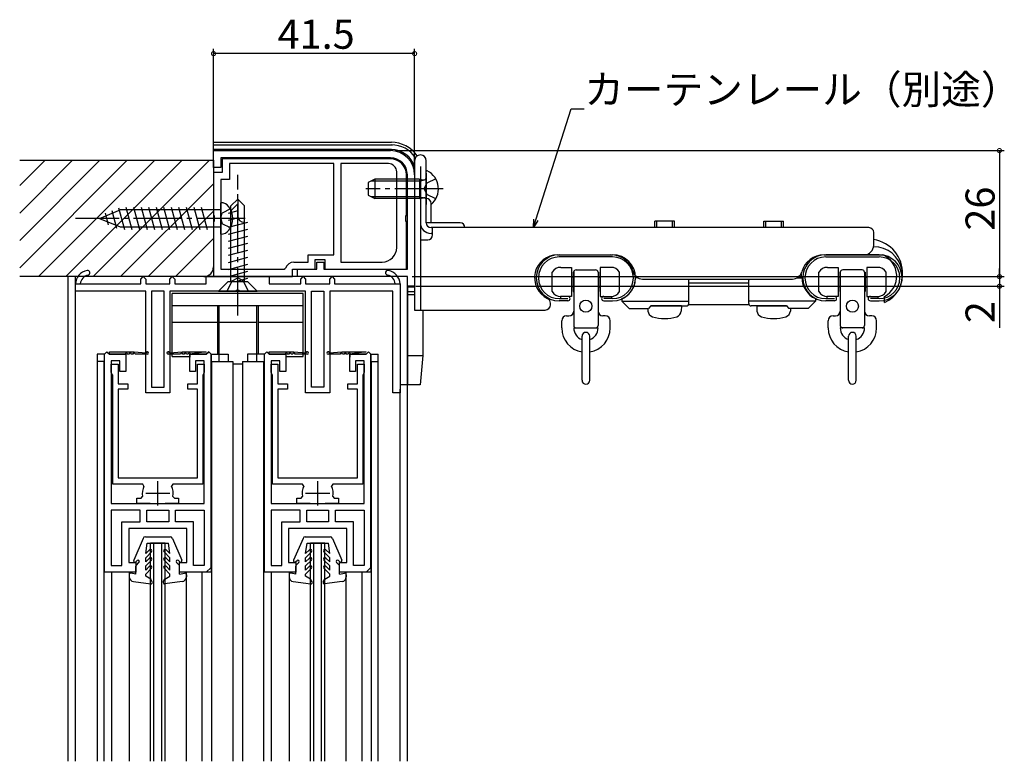
# Model space of a CAD drawing. Extents: x 0 to 996, y 0 to 1603.
# Drawn here: x 244 to 447, y 237 to 390 of the extents above; entities that cross this region are included whole.
import ezdxf

# ---------------------------------------------------------------- set-up
doc = ezdxf.new("R2010")
doc.units = 0
for name, pattern in [('YCENTER_1', [13, 10, -1, 1, -1]), ('YHIDDEN_1', [4, 3, -1]), ('ペン１実線', [0])]:
    doc.linetypes.add(name, pattern=pattern)
for name, color, linetype in [('YKK_11', 7, 'CONTINUOUS'), ('YKK_12', 2, 'CONTINUOUS'), ('YKK_13', 4, 'CONTINUOUS'), ('YKK_D', 6, 'CONTINUOUS'), ('YSS_K', 3, 'CONTINUOUS')]:
    doc.layers.add(name, color=color, linetype=linetype)
doc.styles.get("Standard").update_dxf_attribs({"font": 'txt', "bigfont": 'BIGFONT'})

msp = doc.modelspace()

# ---------------------------------------------------------------- linework, layer by layer
at = {"layer": 'YKK_11', "color": 0, "linetype": 'ByBlock', "lineweight": -2}
for p, q in [((284.202937, 363.228588), (320.702946, 363.228592)), ((284.202937, 359.728588), (284.202937, 363.228588)), ((320.702952, 361.728592), (285.702937, 361.728588)), ((285.702937, 361.728588), (285.702937, 359.728588)), ((285.702937, 359.728588), (284.202937, 359.728588)), ((320.702917, 361.528593), (286.002917, 361.528593)), ((286.002917, 361.528593), (286.002917, 358.728593)), ((309.002917, 360.528593), (287.502917, 360.528593)), ((287.502917, 360.528593), (287.502917, 357.228593)), ((309.002917, 360.528593), (287.502917, 360.528593)), ((309.002917, 341.728593), (309.002917, 360.528593)), ((310.502917, 360.528593), (310.502917, 340.228593)), ((320.302917, 360.528593), (310.502917, 360.528593)), ((310.502917, 360.528593), (310.502917, 340.228593)), ((286.002917, 358.728593), (284.202917, 358.728593)), ((284.202917, 358.728593), (284.202917, 349.899413)), ((322.002917, 343.228593), (322.002917, 358.828593)), ((324.002917, 349.899413), (324.002917, 358.228593)), ((324.202939, 338.728592), (324.202946, 358.228592)), ((325.702946, 358.22859), (325.702946, 335.228593)), ((287.502917, 357.228593), (285.702917, 357.228593)), ((285.702917, 357.228593), (285.702917, 338.728593)), ((284.202917, 349.899413), (284.345774, 349.70775)), ((284.345774, 349.70775), (284.345774, 348.749436)), ((323.86006, 349.70775), (324.002917, 349.899413)), ((323.86006, 348.749436), (323.86006, 349.70775)), ((284.345774, 348.749436), (284.202917, 348.557773)), ((284.202917, 348.557773), (284.202917, 337.228593)), ((324.002917, 348.557773), (323.86006, 348.749436)), ((324.002917, 338.728593), (324.002917, 348.557773)), ((303.702917, 340.228593), (303.702917, 341.728593)), ((303.702917, 341.728593), (309.002917, 341.728593)), ((300.802917, 340.228593), (303.702917, 340.228593)), ((305.202917, 338.728593), (305.202917, 340.728593)), ((305.202917, 340.728593), (307.202917, 340.728593)), ((305.502939, 338.728589), (305.502939, 340.228589)), ((305.502939, 340.228589), (307.002939, 340.228589)), ((307.002939, 340.228589), (307.002939, 338.72859)), ((307.202917, 340.728593), (307.202917, 338.728593)), ((310.502917, 340.228593), (319.002917, 340.228593)), ((285.702917, 338.728593), (298.790456, 338.728593)), ((298.790456, 338.728593), (299.07795, 338.942879)), ((300.502917, 337.228593), (300.502917, 338.728593)), ((300.502917, 338.728593), (305.202917, 338.728593)), ((301.502939, 337.228589), (301.502939, 338.728589)), ((301.502939, 338.728589), (305.502939, 338.728589)), ((307.002939, 338.72859), (324.202939, 338.728592)), ((307.202917, 338.728593), (324.002917, 338.728593)), ((255.702965, 334.2286), (255.702965, 335.728604)), ((255.702965, 335.7286), (256.704842, 335.7286)), ((256.704842, 335.7286), (269.202984, 335.7286)), ((269.202984, 336.7286), (269.702984, 337.2286)), ((269.202984, 335.7286), (269.202984, 336.7286)), ((269.702984, 337.2286), (270.202984, 336.7286)), ((270.202984, 336.7286), (270.202984, 335.7286)), ((270.202984, 335.7286), (275.202984, 335.7286)), ((275.202984, 336.7286), (275.702984, 337.2286)), ((275.202984, 335.7286), (275.202984, 336.7286)), ((275.702984, 337.2286), (276.202984, 336.7286)), ((276.202984, 336.7286), (276.202984, 335.7286)), ((276.202984, 335.7286), (282.702975, 335.7286)), ((282.702975, 335.7286), (282.702975, 337.2286)), ((282.702975, 337.2286), (295.702975, 337.2286)), ((284.202917, 337.228593), (300.502917, 337.228593)), ((295.702975, 337.2286), (295.702975, 335.7286)), ((295.702975, 335.7286), (302.202984, 335.7286)), ((324.202938, 337.228592), (301.502939, 337.228589)), ((302.202984, 336.7286), (302.702984, 337.2286)), ((302.202984, 335.7286), (302.202984, 336.7286)), ((302.702984, 337.2286), (303.202984, 336.7286)), ((303.202984, 336.7286), (303.202984, 335.7286)), ((303.202984, 335.7286), (308.202984, 335.7286)), ((308.202984, 336.7286), (308.702984, 337.2286)), ((308.202984, 335.7286), (308.202984, 336.7286)), ((308.702984, 337.2286), (309.202984, 336.7286)), ((309.202984, 336.7286), (309.202984, 335.7286)), ((309.202984, 335.7286), (321.701068, 335.7286)), ((321.701068, 335.7286), (322.702966, 335.7286)), ((322.702966, 335.728604), (322.702966, 313.2286)), ((324.202938, 335.228593), (324.202938, 337.228592)), ((270.202955, 334.2286), (255.702965, 334.2286)), ((270.202955, 313.228596), (270.202955, 334.2286)), ((271.402955, 334.2286), (271.402955, 314.428595)), ((274.002955, 334.2286), (271.402955, 334.2286)), ((274.002955, 314.428595), (274.002955, 334.2286)), ((288.744706, 334.2286), (275.202955, 334.2286)), ((275.202955, 334.2286), (275.202955, 313.228596)), ((288.928008, 334.348599), (288.744706, 334.2286)), ((289.477914, 334.348599), (288.928009, 334.348599)), ((289.661217, 334.2286), (289.477914, 334.348599)), ((303.202955, 334.2286), (289.661217, 334.2286)), ((303.202955, 313.228596), (303.202955, 334.2286)), ((304.402955, 314.428595), (304.402955, 334.2286)), ((304.402955, 334.2286), (307.002955, 334.2286)), ((307.002955, 334.2286), (307.002955, 314.428595)), ((321.202966, 334.2286), (308.202955, 334.2286)), ((308.202955, 334.2286), (308.202955, 313.228596)), ((321.202966, 313.2286), (321.202966, 334.2286)), ((325.702946, 335.228593), (324.202938, 335.228593)), ((263.102947, 317.428599), (263.102947, 319.128596)), ((263.102947, 319.128596), (264.502941, 319.128596)), ((264.502941, 319.128596), (264.502941, 315.128595)), ((280.902942, 315.128601), (280.902942, 319.128591)), ((280.902942, 319.128591), (282.302944, 319.128591)), ((282.302944, 319.128591), (282.302944, 317.4286)), ((296.102947, 317.428599), (296.102947, 319.128596)), ((296.102947, 319.128596), (297.502941, 319.128596)), ((297.502941, 319.128596), (297.502941, 315.128595)), ((313.902942, 315.128601), (313.902942, 319.128591)), ((313.902942, 319.128591), (315.302944, 319.128591)), ((315.302944, 319.128591), (315.302944, 317.4286)), ((263.252944, 317.168793), (263.102947, 317.428599)), ((263.402943, 316.908985), (263.252944, 317.168793)), ((282.152944, 317.168793), (282.002944, 316.908985)), ((282.302944, 317.4286), (282.152944, 317.168793)), ((296.252944, 317.168793), (296.102947, 317.428599)), ((296.402943, 316.908985), (296.252944, 317.168793)), ((315.152944, 317.168793), (315.002944, 316.908985)), ((315.302944, 317.4286), (315.152944, 317.168793)), ((263.402944, 294.4286), (263.402943, 316.908985)), ((264.502941, 315.128595), (266.502939, 315.128602)), ((266.502939, 315.128602), (266.502939, 314.028597)), ((278.902941, 315.128594), (280.902942, 315.128601)), ((278.902941, 314.028604), (278.902941, 315.128594)), ((282.002944, 316.908985), (282.002944, 294.4286)), ((296.402944, 294.4286), (296.402943, 316.908985)), ((297.502941, 315.128595), (299.502939, 315.128602)), ((299.502939, 315.128602), (299.502939, 314.028597)), ((311.902941, 315.128594), (313.902942, 315.128601)), ((311.902941, 314.028604), (311.902941, 315.128594)), ((315.002944, 316.908985), (315.002944, 294.4286)), ((266.502939, 314.028597), (264.502944, 314.028601)), ((264.502944, 314.028601), (264.502944, 295.7286)), ((275.202955, 313.228596), (270.202955, 313.228596)), ((271.402955, 314.428595), (274.002955, 314.428595)), ((280.902944, 314.028597), (278.902941, 314.028604)), ((280.902944, 295.7286), (280.902944, 314.028597)), ((299.502939, 314.028597), (297.502944, 314.028601)), ((297.502944, 314.028601), (297.502944, 295.7286)), ((308.202955, 313.228596), (303.202955, 313.228596)), ((307.002955, 314.428595), (304.402955, 314.428595)), ((313.902944, 314.028597), (311.902941, 314.028604)), ((313.902944, 295.7286), (313.902944, 314.028597)), ((322.702966, 313.2286), (321.202966, 313.2286)), ((264.502944, 295.7286), (280.902944, 295.7286)), ((297.502944, 295.7286), (313.902944, 295.7286)), ((269.590067, 294.4286), (263.402944, 294.4286)), ((269.856885, 293.991458), (269.590067, 294.4286)), ((275.81582, 294.4286), (275.549002, 293.991457)), ((282.002944, 294.4286), (275.81582, 294.4286)), ((302.590067, 294.4286), (296.402944, 294.4286)), ((302.856885, 293.991458), (302.590067, 294.4286)), ((308.81582, 294.4286), (308.549002, 293.991457)), ((315.002944, 294.4286), (308.81582, 294.4286)), ((268.402944, 290.4286), (268.402944, 291.5286)), ((268.402944, 291.5286), (269.273658, 291.5286)), ((269.273658, 291.5286), (269.567597, 291.8886)), ((275.83829, 291.8886), (276.132229, 291.5286)), ((276.132229, 291.5286), (277.002944, 291.5286)), ((277.002944, 291.5286), (277.002944, 290.4286)), ((301.402944, 290.4286), (301.402944, 291.5286)), ((301.402944, 291.5286), (302.273658, 291.5286)), ((302.273658, 291.5286), (302.567597, 291.8886)), ((308.83829, 291.8886), (309.132229, 291.5286)), ((309.132229, 291.5286), (310.002944, 291.5286)), ((310.002944, 291.5286), (310.002944, 290.4286)), ((263.102944, 289.0286), (263.102944, 277.6286)), ((269.052944, 289.0286), (263.102944, 289.0286)), ((263.102944, 289.0286), (263.102944, 277.6286)), ((271.152944, 290.4286), (268.402944, 290.4286)), ((269.052944, 286.6286), (269.052944, 289.0286)), ((270.452944, 286.6286), (270.452944, 289.0286)), ((270.452944, 289.0286), (272.702944, 289.0286)), ((272.702944, 289.0286), (274.952944, 289.0286)), ((277.002944, 290.4286), (274.252944, 290.4286)), ((274.952944, 289.0286), (274.952944, 286.6286)), ((276.352944, 286.6286), (276.352944, 289.0286)), ((276.352944, 289.0286), (282.302944, 289.0286)), ((282.302944, 289.0286), (282.302944, 277.6286)), ((282.302944, 289.0286), (282.302944, 277.6286)), ((296.102944, 289.0286), (296.102944, 277.6286)), ((302.052944, 289.0286), (296.102944, 289.0286)), ((296.102944, 289.0286), (296.102944, 277.6286)), ((304.152944, 290.4286), (301.402944, 290.4286)), ((302.052944, 286.6286), (302.052944, 289.0286)), ((303.452944, 286.6286), (303.452944, 289.0286)), ((303.452944, 289.0286), (305.702944, 289.0286)), ((305.702944, 289.0286), (307.952944, 289.0286)), ((310.002944, 290.4286), (307.252944, 290.4286)), ((307.952944, 289.0286), (307.952944, 286.6286)), ((309.352944, 286.6286), (309.352944, 289.0286)), ((309.352944, 289.0286), (315.302944, 289.0286)), ((315.302944, 289.0286), (315.302944, 277.6286)), ((315.302944, 289.0286), (315.302944, 277.6286)), ((265.302944, 277.6286), (265.302944, 286.6286)), ((265.302944, 286.6286), (269.052944, 286.6286)), ((272.702944, 286.6286), (270.452944, 286.6286)), ((274.952944, 286.6286), (272.702944, 286.6286)), ((274.952944, 286.6286), (272.702944, 286.6286)), ((280.102944, 286.6286), (276.352944, 286.6286)), ((280.102944, 277.6286), (280.102944, 286.6286)), ((298.302944, 277.6286), (298.302944, 286.6286)), ((298.302944, 286.6286), (302.052944, 286.6286)), ((305.702944, 286.6286), (303.452944, 286.6286)), ((307.952944, 286.6286), (305.702944, 286.6286)), ((307.952944, 286.6286), (305.702944, 286.6286)), ((313.102944, 286.6286), (309.352944, 286.6286)), ((313.102944, 277.6286), (313.102944, 286.6286)), ((263.102944, 277.6286), (265.302944, 277.6286)), ((282.302944, 277.6286), (280.102944, 277.6286)), ((296.102944, 277.6286), (298.302944, 277.6286)), ((315.302944, 277.6286), (313.102944, 277.6286))]:
    msp.add_line(p, q, dxfattribs=at)
at = {"layer": 'YKK_11', "color": 0, "linetype": 'ByBlock', "lineweight": 30}
for p, q in [((261.702944, 321.2286), (262.202944, 321.7286)), ((261.702944, 321.2286), (262.202944, 321.7286)), ((261.702944, 276.2286), (261.702944, 321.2286)), ((261.702944, 276.2286), (261.702944, 321.2286)), ((262.202944, 321.7286), (262.702944, 321.2286)), ((262.202944, 321.7286), (262.702944, 321.2286)), ((262.702944, 321.7286), (267.802944, 321.7286)), ((262.702944, 321.2286), (262.702944, 321.7286)), ((262.702944, 321.7286), (267.802944, 321.7286)), ((262.702944, 321.2286), (266.102944, 321.2286)), ((266.002944, 321.2286), (262.702944, 321.2286)), ((262.702944, 321.2286), (266.102944, 321.2286)), ((266.102944, 321.2286), (266.102944, 320.6286)), ((266.102944, 321.2286), (266.102944, 317.6286)), ((266.802944, 321.2286), (266.402944, 321.2286)), ((267.602944, 321.2286), (267.202944, 321.2286)), ((267.802944, 321.7286), (270.307995, 321.5286)), ((270.552944, 321.2286), (268.002944, 321.2286)), ((277.402944, 321.2286), (274.852944, 321.2286)), ((275.097893, 321.5286), (277.702944, 321.7286)), ((277.702944, 321.7286), (282.702944, 321.7286)), ((278.202944, 321.2286), (277.802944, 321.2286)), ((279.002944, 321.2286), (278.602944, 321.2286)), ((282.702944, 321.7286), (279.302944, 321.2286)), ((282.702944, 321.2286), (279.302944, 321.2286)), ((279.302944, 321.2286), (279.302944, 320.6286)), ((279.302944, 317.6286), (279.302944, 321.2286)), ((279.302944, 321.2286), (282.702944, 321.2286)), ((282.702944, 321.2286), (279.402944, 321.2286)), ((282.702944, 321.2286), (279.402944, 321.2286)), ((283.202944, 321.7286), (282.702944, 321.2286)), ((282.702944, 321.2286), (283.202944, 321.7286)), ((283.702944, 321.2286), (283.202944, 321.7286)), ((283.702944, 277.2286), (283.702944, 321.2286)), ((283.702944, 321.2286), (283.702944, 276.2286)), ((294.702944, 321.2286), (295.202944, 321.7286)), ((294.702944, 321.2286), (295.202944, 321.7286)), ((294.702944, 276.2286), (294.702944, 321.2286)), ((294.702944, 276.2286), (294.702944, 321.2286)), ((295.202944, 321.7286), (295.702944, 321.2286)), ((295.202944, 321.7286), (295.702944, 321.2286)), ((295.702944, 321.7286), (300.802944, 321.7286)), ((295.702944, 321.2286), (295.702944, 321.7286)), ((295.702944, 321.7286), (300.802944, 321.7286)), ((295.702944, 321.2286), (299.102944, 321.2286)), ((299.002944, 321.2286), (295.702944, 321.2286)), ((295.702944, 321.2286), (299.102944, 321.2286)), ((299.102944, 321.2286), (299.102944, 320.6286)), ((299.102944, 321.2286), (299.102944, 317.6286)), ((299.802944, 321.2286), (299.402944, 321.2286)), ((300.602944, 321.2286), (300.202944, 321.2286)), ((300.802944, 321.7286), (303.307995, 321.5286)), ((303.552944, 321.2286), (301.002944, 321.2286)), ((310.402944, 321.2286), (307.852944, 321.2286)), ((308.097893, 321.5286), (310.702944, 321.7286)), ((310.702944, 321.7286), (315.702944, 321.7286)), ((311.202944, 321.2286), (310.802944, 321.2286)), ((312.002944, 321.2286), (311.602944, 321.2286)), ((315.702944, 321.7286), (312.302944, 321.2286)), ((315.702944, 321.2286), (312.302944, 321.2286)), ((312.302944, 321.2286), (312.302944, 320.6286)), ((312.302944, 317.6286), (312.302944, 321.2286)), ((312.302944, 321.2286), (315.702944, 321.2286)), ((315.702944, 321.2286), (312.402944, 321.2286)), ((315.702944, 321.2286), (312.402944, 321.2286)), ((316.202944, 321.7286), (315.702944, 321.2286)), ((315.702944, 321.2286), (316.202944, 321.7286)), ((316.702944, 321.2286), (316.202944, 321.7286)), ((316.702944, 277.2286), (316.702944, 321.2286)), ((316.702944, 321.2286), (316.702944, 276.2286)), ((264.902944, 319.8286), (263.102944, 319.8286)), ((263.102944, 319.8286), (263.102944, 290.4286)), ((264.902944, 317.6286), (264.902944, 319.8286)), ((282.302944, 319.8286), (280.502944, 319.8286)), ((280.502944, 319.8286), (280.502944, 317.6286)), ((282.302944, 290.4286), (282.302944, 319.8286)), ((297.902944, 319.8286), (296.102944, 319.8286)), ((296.102944, 319.8286), (296.102944, 290.4286)), ((297.902944, 317.6286), (297.902944, 319.8286)), ((315.302944, 319.8286), (313.502944, 319.8286)), ((313.502944, 319.8286), (313.502944, 317.6286)), ((315.302944, 290.4286), (315.302944, 319.8286)), ((266.102944, 317.6286), (264.902944, 317.6286)), ((280.502944, 317.6286), (279.302944, 317.6286)), ((299.102944, 317.6286), (297.902944, 317.6286)), ((313.502944, 317.6286), (312.302944, 317.6286)), ((263.102944, 290.4286), (272.702944, 290.4286)), ((272.702944, 290.4286), (282.302944, 290.4286)), ((296.102944, 290.4286), (305.702944, 290.4286)), ((305.702944, 290.4286), (315.302944, 290.4286)), ((272.702944, 285.2286), (266.702944, 285.2286)), ((266.702944, 285.2286), (266.702944, 278.2286)), ((278.702944, 285.2286), (272.702944, 285.2286)), ((278.702944, 278.2286), (278.702944, 285.2286)), ((305.702944, 285.2286), (299.702944, 285.2286)), ((299.702944, 285.2286), (299.702944, 278.2286)), ((311.702944, 285.2286), (305.702944, 285.2286)), ((311.702944, 278.2286), (311.702944, 285.2286)), ((266.702944, 278.2286), (268.202944, 278.2286)), ((268.202944, 278.2286), (268.202944, 276.2286)), ((268.202944, 276.8286), (268.202944, 276.2286)), ((277.202944, 276.2286), (277.202944, 278.2286)), ((277.202944, 278.2286), (278.702944, 278.2286)), ((277.202944, 276.2286), (277.202944, 276.8286)), ((283.702944, 277.2286), (282.702944, 276.2286)), ((299.702944, 278.2286), (301.202944, 278.2286)), ((301.202944, 278.2286), (301.202944, 276.2286)), ((301.202944, 276.8286), (301.202944, 276.2286)), ((310.202944, 276.2286), (310.202944, 278.2286)), ((310.202944, 278.2286), (311.702944, 278.2286)), ((310.202944, 276.2286), (310.202944, 276.8286)), ((316.702944, 277.2286), (315.702944, 276.2286)), ((268.202944, 276.2286), (261.702944, 276.2286)), ((268.202944, 276.2286), (261.702944, 276.2286)), ((282.702944, 276.2286), (277.202944, 276.2286)), ((283.702944, 276.2286), (277.202944, 276.2286)), ((301.202944, 276.2286), (294.702944, 276.2286)), ((301.202944, 276.2286), (294.702944, 276.2286)), ((315.702944, 276.2286), (310.202944, 276.2286)), ((316.702944, 276.2286), (310.202944, 276.2286))]:
    msp.add_line(p, q, dxfattribs=at)
at = {"layer": 'YKK_11', "color": 2}
for p, q in [((272.702944, 290.0286), (272.702944, 295.0286)), ((305.702944, 290.0286), (305.702944, 295.0286)), ((270.202944, 292.5286), (275.202944, 292.5286)), ((303.202944, 292.5286), (308.202944, 292.5286))]:
    msp.add_line(p, q, dxfattribs=at)
at = {"layer": 'YKK_11', "color": 0, "linetype": 'ByBlock', "lineweight": -2}
for centre, radius, start, end in [((320.702944, 358.22859), 5.000002, 359.999998, 89.999979), ((320.702948, 358.228595), 3.499998, 359.99996, 89.999942), ((320.302917, 358.828592), 1.7, 0.000009, 89.999991), ((320.702917, 358.228592), 3.300001, 0.000009, 89.999991), ((319.002917, 343.228593), 3, 270.000009, 359.999991), ((300.802917, 338.428593), 1.8, 89.999979, 163.398451), ((258.69919, 335.578345), 3, 101.448881, 177.129158), ((258.69919, 335.578345), 2, 101.448881, 175.691435), ((258.202955, 338.0286), 0.5, 281.448901, 101.448881), ((320.202955, 338.0286), 0.5, 78.551081, 258.551101), ((319.70672, 335.578345), 2, 4.308528, 78.551081), ((319.70672, 335.578345), 3, 2.870862, 78.551081), ((272.702945, 292.528601), 3.200001, 152.797119, 191.536972), ((272.702944, 292.5286), 3.2, 348.463031, 27.202885), ((305.702945, 292.528601), 3.200001, 152.797119, 191.536972), ((305.702944, 292.5286), 3.2, 348.463031, 27.202885)]:
    msp.add_arc(centre, radius, start, end, dxfattribs=at)
at = {"layer": 'YKK_11', "color": 0, "linetype": 'ByBlock', "lineweight": 30}
for centre, radius, start, end in [((266.202944, 321.2286), 0.2, 359.99999, 180.00001), ((267.002944, 321.2286), 0.2, 359.99999, 180.00001), ((267.802944, 321.2286), 0.2, 359.99999, 180.00001), ((270.552944, 321.4786), 0.25, 270.000005, 168.463042), ((274.852944, 321.4786), 0.25, 11.536958, 269.999995), ((277.602944, 321.2286), 0.2, 359.99999, 180.00001), ((278.402944, 321.2286), 0.2, 359.99999, 180.00001), ((279.202944, 321.2286), 0.2, 359.99999, 180.00001), ((299.202944, 321.2286), 0.2, 359.99999, 180.00001), ((300.002944, 321.2286), 0.2, 359.99999, 180.00001), ((300.802944, 321.2286), 0.2, 359.99999, 180.00001), ((303.552944, 321.4786), 0.25, 270.000005, 168.463042), ((307.852944, 321.4786), 0.25, 11.536958, 269.999995), ((310.602944, 321.2286), 0.2, 359.99999, 180.00001), ((311.402944, 321.2286), 0.2, 359.99999, 180.00001), ((312.202944, 321.2286), 0.2, 359.99999, 180.00001)]:
    msp.add_arc(centre, radius, start, end, dxfattribs=at)
at = {"layer": 'YKK_12', "linetype": 'Continuous'}
for p, q in [((254.202944, 237.2286), (254.202944, 337.2286)), ((324.202944, 337.2286), (254.202944, 337.2286)), ((255.702943, 237.2286), (255.702943, 337.2286)), ((324.202944, 237.2286), (324.202944, 337.2286)), ((261.702944, 319.7286), (260.203159, 319.7286)), ((260.203159, 319.7286), (260.203159, 237.2286)), ((261.602929, 237.2286), (261.602929, 319.7286)), ((283.702944, 319.7286), (288.202952, 319.7286)), ((283.802928, 319.7286), (283.802928, 237.2286)), ((288.202952, 319.7286), (288.202952, 237.2286)), ((290.202936, 319.7286), (294.702944, 319.7286)), ((290.202936, 319.7286), (290.202936, 237.2286)), ((294.602893, 237.2286), (294.602893, 319.7286)), ((316.702944, 319.7286), (318.202899, 319.7286)), ((316.802889, 237.2286), (316.802889, 319.7286)), ((318.202899, 237.2286), (318.202899, 319.7286)), ((322.702944, 237.2286), (322.702944, 313.9786)), ((274.20327, 282.2286), (271.20327, 282.2286)), ((271.20327, 237.2286), (271.20327, 282.2286)), ((271.90327, 237.2286), (271.90327, 282.2286)), ((273.50327, 237.2286), (273.50327, 282.2286)), ((274.20327, 237.2286), (274.20327, 282.2286)), ((307.20327, 282.2286), (304.20327, 282.2286)), ((304.20327, 237.2286), (304.20327, 282.2286)), ((304.90327, 237.2286), (304.90327, 282.2286)), ((306.50327, 237.2286), (306.50327, 282.2286)), ((307.20327, 237.2286), (307.20327, 282.2286)), ((263.203054, 237.2286), (263.203054, 276.2286)), ((266.801642, 276.2286), (266.801642, 237.2286)), ((278.601647, 237.2286), (278.601647, 276.2286)), ((281.803088, 276.2286), (281.803088, 237.2286)), ((296.203054, 237.2286), (296.203054, 276.2286)), ((299.801642, 276.2286), (299.801642, 237.2286)), ((311.601647, 237.2286), (311.601647, 276.2286)), ((314.803088, 276.2286), (314.803088, 237.2286))]:
    msp.add_line(p, q, dxfattribs=at)
at = {"layer": 'YKK_13', "linetype": 'Continuous'}
for p, q in [((284.202957, 361.2286), (284.202938, 364.928587)), ((284.202938, 364.928587), (320.902938, 364.928587)), ((284.202938, 364.403655), (321.145759, 364.403655)), ((320.902938, 363.428587), (284.202938, 363.428587)), ((325.702978, 361.127992), (325.702978, 330.327992)), ((326.902978, 359.927992), (326.902978, 330.327992)), ((328.102978, 348.327992), (328.102978, 361.127992)), ((328.102946, 351.732422), (328.102946, 358.923735)), ((317.502946, 357.328078), (316.102946, 356.628078)), ((316.102946, 356.628078), (316.102946, 354.028078)), ((326.702946, 356.949078), (316.744946, 356.949078)), ((326.702946, 357.328078), (317.502946, 357.328078)), ((317.502946, 357.328078), (317.502946, 353.328078)), ((326.702946, 357.328078), (326.702946, 353.328078)), ((326.702946, 357.328078), (327.51534, 357.183501)), ((326.702946, 356.949078), (327.718042, 357.189194)), ((316.102946, 354.028078), (317.502946, 353.328078)), ((326.702946, 353.707078), (316.744946, 353.707078)), ((326.702946, 353.707078), (327.718042, 353.466963)), ((285.702959, 345.978503), (285.702959, 352.478503)), ((287.802929, 351.8286), (289.202929, 353.2286)), ((287.802929, 350.8286), (289.202929, 352.2286)), ((287.802929, 336.2286), (287.802929, 351.8286)), ((289.202929, 353.2286), (289.202929, 349.761933)), ((290.602929, 351.8286), (289.202929, 353.2286)), ((290.602929, 336.2286), (290.602929, 351.8286)), ((326.702946, 353.328078), (317.502946, 353.328078)), ((326.702946, 353.328078), (327.51534, 353.472655)), ((329.102978, 348.327992), (329.102978, 352.327992)), ((260.702959, 349.228503), (264.927833, 350.978503)), ((261.813579, 350.283853), (262.449746, 347.909645)), ((263.211357, 350.862831), (264.196533, 347.186102)), ((264.609134, 351.441809), (265.818471, 346.928503)), ((285.702959, 350.978503), (264.927833, 350.978503)), ((266.138819, 351.528503), (267.371385, 346.928503)), ((267.691733, 351.528503), (268.9243, 346.928503)), ((269.244648, 351.528503), (270.477214, 346.928503)), ((270.797562, 351.528503), (272.030128, 346.928503)), ((272.350476, 351.528503), (273.583042, 346.928503)), ((273.90339, 351.528503), (275.135957, 346.928503)), ((275.456305, 351.528503), (276.688871, 346.928503)), ((277.009219, 351.528503), (278.241785, 346.928503)), ((278.562133, 351.528503), (279.794699, 346.928503)), ((280.115047, 351.528503), (281.347614, 346.928503)), ((281.667962, 351.528503), (282.900528, 346.928503)), ((289.202929, 350.779213), (287.22303, 350.248701)), ((260.702959, 349.228503), (264.927833, 347.478503)), ((264.927833, 347.478503), (285.702959, 347.478503)), ((289.268966, 349.347521), (287.202929, 348.793928)), ((291.202929, 348.416338), (287.202929, 347.344542)), ((290.536262, 348.4286), (290.602929, 348.4286)), ((335.102978, 348.327992), (328.102978, 348.327992)), ((375.30464, 347.327992), (375.30464, 348.677992)), ((379.30464, 348.677992), (375.30464, 348.677992)), ((375.70464, 347.327992), (375.70464, 348.677992)), ((378.90464, 347.327992), (378.90464, 348.677992)), ((379.30464, 347.327992), (379.30464, 348.677992)), ((397.804646, 347.327992), (397.804646, 348.677992)), ((397.804646, 348.677992), (401.804646, 348.677992)), ((398.204646, 347.327992), (398.204646, 348.677992)), ((401.404646, 347.327992), (401.404646, 348.677992)), ((401.804646, 347.327992), (401.804646, 348.677992)), ((291.202929, 346.966952), (287.202929, 345.895155)), ((291.202929, 345.517565), (287.202929, 344.445768)), ((419.452978, 347.327992), (329.102978, 347.327992)), ((329.402978, 346.127992), (329.102978, 346.127992)), ((329.402978, 345.827992), (329.402978, 347.327992)), ((420.452978, 343.727992), (420.452978, 346.327992)), ((291.202929, 344.068178), (287.202929, 342.996382)), ((326.902978, 344.827992), (328.402978, 344.827992)), ((291.202929, 342.618792), (287.202929, 341.546995)), ((355.202978, 341.727992), (366.202978, 341.727992)), ((355.554643, 341.727992), (366.554643, 341.727992)), ((410.202978, 341.727992), (422.242064, 341.727992)), ((421.554643, 341.727992), (410.554643, 341.727992)), ((291.202929, 341.169405), (287.202929, 340.097608)), ((291.202929, 339.720019), (287.202929, 338.648222)), ((366.554643, 341.277992), (355.554643, 341.277992)), ((410.554643, 341.277992), (421.554643, 341.277992)), ((291.202929, 338.270632), (287.202929, 337.198835)), ((354.104643, 334.127992), (354.104643, 338.127992)), ((355.904643, 339.127992), (358.104643, 339.127992)), ((358.104643, 339.127992), (358.104643, 333.127992)), ((358.554643, 338.127992), (358.454643, 338.127992)), ((358.454643, 338.127992), (358.454643, 334.127992)), ((358.554643, 338.127992), (358.554643, 327.127992)), ((359.054643, 338.627992), (363.054643, 338.627992)), ((363.554643, 338.127992), (363.554643, 327.127992)), ((363.554643, 338.127992), (363.654643, 338.127992)), ((363.654643, 338.127992), (363.654643, 334.127992)), ((364.004643, 339.127992), (364.004643, 333.127992)), ((366.204643, 339.127992), (364.004643, 339.127992)), ((368.004643, 334.127992), (368.004643, 338.127992)), ((405.451982, 337.793409), (405.451982, 336.977992)), ((409.104643, 334.127992), (409.104643, 338.127992)), ((410.904643, 339.127992), (413.104643, 339.127992)), ((413.104643, 339.127992), (413.104643, 333.127992)), ((413.554643, 338.127992), (413.454643, 338.127992)), ((413.454643, 338.127992), (413.454643, 334.127992)), ((413.554643, 338.127992), (413.554643, 327.127992)), ((418.054643, 338.627992), (414.054643, 338.627992)), ((418.554643, 338.127992), (418.554643, 327.127992)), ((418.554643, 338.127992), (418.654643, 338.127992)), ((418.654643, 338.127992), (418.654643, 334.127992)), ((419.004643, 339.127992), (419.004643, 333.127992)), ((421.204643, 339.127992), (419.004643, 339.127992)), ((423.004643, 334.127992), (423.004643, 338.127992)), ((285.202929, 334.2286), (287.202929, 336.2286)), ((287.202929, 336.2286), (291.202929, 336.2286)), ((287.802929, 336.2286), (290.602929, 336.2286)), ((291.202929, 336.821245), (288.991147, 336.2286)), ((293.202929, 334.2286), (291.202929, 336.2286)), ((325.70294, 337.228572), (325.902938, 337.228587)), ((358.454643, 337.127992), (358.104643, 337.127992)), ((363.654643, 337.127992), (364.004643, 337.127992)), ((371.753935, 336.977992), (371.276678, 336.977992)), ((371.476678, 337.163153), (371.476678, 336.977992)), ((372.722181, 336.727992), (403.683776, 336.727992)), ((382.276678, 331.677992), (382.276678, 336.727992)), ((394.651982, 335.877992), (382.276678, 335.877992)), ((394.651982, 331.677992), (394.651982, 336.727992)), ((404.652022, 336.977992), (405.651982, 336.977992)), ((413.454643, 337.127992), (413.104643, 337.127992)), ((418.654643, 337.127992), (419.004643, 337.127992)), ((302.702929, 333.7286), (275.702929, 333.7286)), ((275.702929, 320.7286), (275.702929, 333.7286)), ((302.702951, 333.7286), (275.702951, 333.7286)), ((275.702951, 320.7286), (275.702951, 333.7286)), ((285.202929, 334.2286), (293.202929, 334.2286)), ((302.702929, 320.7286), (302.702929, 333.7286)), ((302.702951, 320.7286), (302.702951, 333.7286)), ((325.702946, 335.028587), (324.202917, 335.028587)), ((324.202938, 335.028587), (324.202938, 314.928587)), ((325.702946, 334.053519), (324.202938, 334.053519)), ((324.202938, 333.528587), (325.702946, 333.528587)), ((358.454643, 335.127992), (358.104643, 335.127992)), ((358.454643, 334.127992), (358.554643, 334.127992)), ((363.654643, 334.127992), (363.554643, 334.127992)), ((363.654643, 335.127992), (364.004643, 335.127992)), ((413.454643, 335.127992), (413.104643, 335.127992)), ((413.454643, 334.127992), (413.554643, 334.127992)), ((418.654643, 334.127992), (418.554643, 334.127992)), ((418.654643, 335.127992), (419.004643, 335.127992)), ((302.702929, 331.2286), (275.702929, 331.2286)), ((302.702951, 331.2286), (275.702951, 331.2286)), ((285.002929, 331.2286), (285.002929, 321.2286)), ((285.002951, 331.2286), (285.002951, 321.2286)), ((285.302929, 331.2286), (285.302929, 319.7286)), ((285.302951, 331.2286), (285.302951, 321.2286)), ((293.102929, 331.2286), (293.102929, 319.7286)), ((293.102951, 331.2286), (293.102951, 321.2286)), ((293.402929, 331.2286), (293.402929, 321.2286)), ((293.402951, 331.2286), (293.402951, 321.2286)), ((353.752978, 331.427992), (353.752978, 331.713013)), ((355.554643, 332.677992), (357.354643, 332.677992)), ((357.354643, 332.227992), (355.554643, 332.227992)), ((357.354643, 333.127992), (355.804643, 333.127992)), ((355.804643, 333.127992), (355.804643, 332.677992)), ((358.104643, 333.127992), (355.904643, 333.127992)), ((364.004643, 333.127992), (366.204643, 333.127992)), ((364.754643, 333.127992), (366.304643, 333.127992)), ((366.554643, 332.677992), (364.754643, 332.677992)), ((364.754643, 332.227992), (366.554643, 332.227992)), ((366.304643, 333.127992), (366.304643, 332.677992)), ((368.476678, 332.677992), (368.476678, 332.177992)), ((368.476678, 332.177992), (369.976678, 330.677992)), ((368.476678, 332.177992), (382.276678, 332.177992)), ((394.651982, 331.377992), (382.176678, 331.377992)), ((408.451982, 332.177992), (394.651982, 332.177992)), ((408.451982, 332.177992), (406.951982, 330.677992)), ((408.451982, 332.677992), (408.451982, 332.177992)), ((410.554643, 332.677992), (412.354643, 332.677992)), ((412.354643, 332.227992), (410.554643, 332.227992)), ((412.354643, 333.127992), (410.804643, 333.127992)), ((410.804643, 333.127992), (410.804643, 332.677992)), ((413.104643, 333.127992), (410.904643, 333.127992)), ((419.004643, 333.127992), (421.204643, 333.127992)), ((419.754643, 333.127992), (421.304643, 333.127992)), ((421.554643, 332.677992), (419.754643, 332.677992)), ((419.754643, 332.227992), (421.554643, 332.227992)), ((421.304643, 333.127992), (421.304643, 332.677992)), ((422.652978, 331.917992), (422.652978, 333.117992)), ((325.702978, 330.327992), (352.652978, 330.327992)), ((327.402938, 330.328078), (327.402938, 320.928587)), ((369.976678, 330.677992), (373.976678, 330.677992)), ((373.830844, 330.677992), (373.860346, 330.115068)), ((374.476678, 331.177992), (373.976678, 330.677992)), ((374.476678, 331.177992), (381.776678, 331.177992)), ((380.80464, 331.177992), (374.476678, 331.177992)), ((380.80464, 331.177992), (380.748935, 330.115068)), ((402.451982, 331.177992), (395.151982, 331.177992)), ((396.304646, 331.177992), (396.360352, 330.115068)), ((396.304646, 331.177992), (402.632609, 331.177992)), ((402.451982, 331.177992), (402.951982, 330.677992)), ((406.951982, 330.677992), (402.951982, 330.677992)), ((403.278443, 330.677992), (403.248941, 330.115068)), ((285.002929, 327.7286), (275.702929, 327.7286)), ((285.002951, 327.7286), (275.702951, 327.7286)), ((293.102929, 327.7286), (285.302929, 327.7286)), ((293.102951, 327.7286), (285.302951, 327.7286)), ((302.702929, 327.7286), (293.402929, 327.7286)), ((302.702951, 327.7286), (293.402951, 327.7286)), ((356.054643, 326.627992), (356.054643, 328.127992)), ((357.054643, 329.127992), (357.554643, 329.127992)), ((365.054643, 329.127992), (364.554643, 329.127992)), ((366.054643, 326.627992), (366.054643, 328.127992)), ((411.054643, 326.627992), (411.054643, 328.127992)), ((412.054643, 329.127992), (412.554643, 329.127992)), ((420.054643, 329.127992), (419.554643, 329.127992)), ((421.054643, 326.627992), (421.054643, 328.127992)), ((358.554643, 326.627992), (363.554643, 326.627992)), ((418.554643, 326.627992), (413.554643, 326.627992)), ((360.254643, 315.827992), (360.254643, 324.927992)), ((361.854643, 315.827992), (361.854643, 324.927992)), ((415.254643, 315.827992), (415.254643, 324.927992)), ((416.854643, 315.827992), (416.854643, 324.927992)), ((261.702944, 321.2286), (260.203159, 321.2286)), ((260.203159, 321.2286), (260.203159, 319.7286)), ((283.702944, 321.2286), (287.203091, 321.2286)), ((287.203091, 321.2286), (287.203091, 319.7286)), ((294.702944, 321.2286), (291.203498, 321.2286)), ((291.203498, 321.2286), (291.203498, 319.7286)), ((316.702944, 321.2286), (318.2029, 321.2286)), ((318.2029, 319.7286), (318.2029, 321.2286)), ((275.702929, 320.7286), (279.302947, 320.7286)), ((275.702951, 320.7286), (279.302947, 320.7286)), ((288.202952, 319.2286), (290.202936, 319.2286)), ((288.203209, 319.2286), (290.20306, 319.2286)), ((299.102941, 320.7286), (302.702929, 320.7286)), ((299.102941, 320.7286), (302.702951, 320.7286)), ((324.202938, 320.928587), (327.402938, 320.928587)), ((327.402938, 320.928587), (326.878006, 314.928587)), ((326.878006, 314.928587), (322.702929, 314.928587))]:
    msp.add_line(p, q, dxfattribs=at)
at = {"layer": 'YKK_13', "linetype": 'YCENTER_1'}
for p, q in [((289.202929, 329.2286), (289.202929, 358.2286)), ((331.602946, 355.328078), (315.615322, 355.328078)), ((290.702959, 349.228503), (255.702959, 349.228503))]:
    msp.add_line(p, q, dxfattribs=at)
at = {"layer": 'YKK_13', "linetype": 'ペン１実線'}
msp.add_line((328.102978, 358.577992), (328.102978, 352.077992), dxfattribs=at)
at = {"layer": 'YKK_13', "linetype": 'YHIDDEN_1'}
for p, q in [((327.644709, 355.328078), (328.253516, 356.473078)), ((330.068666, 357.378078), (328.253516, 356.473078)), ((327.644709, 355.328078), (328.253516, 354.183078)), ((330.068666, 353.278078), (328.253516, 354.183078)), ((285.702959, 349.228503), (285.975319, 350.320877)), ((287.695451, 351.178503), (285.975319, 350.320877)), ((285.702959, 349.228503), (285.975319, 348.13613)), ((287.695451, 347.278503), (285.975319, 348.13613)), ((287.002929, 334.2286), (288.052929, 336.381419)), ((288.052929, 336.381419), (289.202929, 336.992885)), ((290.352929, 336.381419), (289.202929, 336.992885)), ((291.402929, 334.2286), (290.352929, 336.381419))]:
    msp.add_line(p, q, dxfattribs=at)
at = {"layer": 'YKK_13'}
for p, q in [((269.671023, 283.227784), (267.726452, 278.748145)), ((270.132366, 283.528688), (275.273611, 283.528688)), ((275.732262, 283.227784), (277.676833, 278.748145)), ((302.671023, 283.227784), (300.726452, 278.748146)), ((303.132365, 283.528688), (308.273611, 283.528688)), ((308.732262, 283.227784), (310.676833, 278.748146)), ((270.201643, 280.077216), (270.501643, 282.228688)), ((270.201643, 280.077216), (270.989511, 280.865084)), ((270.201643, 279.228688), (271.413775, 280.44082)), ((270.501643, 282.228688), (274.901643, 282.228688)), ((275.201643, 279.228688), (273.989511, 280.44082)), ((275.201643, 280.077216), (274.413775, 280.865084)), ((275.201643, 280.077216), (274.901643, 282.228688)), ((303.201642, 280.077216), (303.501642, 282.228688)), ((303.201642, 280.077216), (303.98951, 280.865084)), ((303.201642, 279.228688), (304.413774, 280.44082)), ((303.501642, 282.228688), (307.901642, 282.228688)), ((308.201642, 279.228688), (306.98951, 280.44082)), ((308.201642, 280.077216), (307.413774, 280.865084)), ((308.201642, 280.077216), (307.901642, 282.228688)), ((268.213775, 278.416556), (268.433445, 278.636225)), ((270.201643, 278.377216), (270.201643, 279.228688)), ((270.201643, 278.377216), (270.989511, 279.165084)), ((270.201643, 277.528688), (271.413775, 278.74082)), ((275.201643, 277.528688), (273.989511, 278.74082)), ((275.201643, 278.377216), (274.413775, 279.165084)), ((275.201643, 278.377216), (275.201643, 279.228688)), ((277.189511, 278.416556), (276.969841, 278.636225)), ((301.213774, 278.416556), (301.433444, 278.636226)), ((303.201642, 278.377216), (303.201642, 279.228688)), ((303.201642, 278.377216), (303.98951, 279.165084)), ((303.201642, 277.528688), (304.413774, 278.74082)), ((308.201642, 277.528688), (306.98951, 278.74082)), ((308.201642, 278.377216), (307.413774, 279.165084)), ((308.201642, 278.377216), (308.201642, 279.228688)), ((310.18951, 278.416556), (309.96984, 278.636226)), ((268.201643, 275.828688), (268.201643, 277.504424)), ((268.289511, 277.716556), (268.821313, 278.248358)), ((270.201643, 276.677216), (270.201643, 277.528688)), ((270.201643, 276.677216), (270.989511, 277.465084)), ((270.201643, 275.828688), (271.413775, 277.04082)), ((275.201643, 275.828688), (273.989511, 277.04082)), ((275.201643, 276.677216), (274.413775, 277.465084)), ((275.201643, 276.677216), (275.201643, 277.528688)), ((277.113775, 277.716556), (276.581973, 278.248358)), ((277.201643, 275.828688), (277.201643, 277.504424)), ((301.201642, 275.828688), (301.201642, 277.504424)), ((301.28951, 277.716556), (301.821312, 278.248358)), ((303.201642, 276.677216), (303.201642, 277.528688)), ((303.201642, 276.677216), (303.98951, 277.465084)), ((303.201642, 275.828688), (304.413774, 277.04082)), ((308.201642, 275.828688), (306.98951, 277.04082)), ((308.201642, 276.677216), (307.413774, 277.465084)), ((308.201642, 276.677216), (308.201642, 277.528688)), ((310.113774, 277.716556), (309.581972, 278.248358)), ((310.201642, 275.828688), (310.201642, 277.504424)), ((266.801643, 275.728688), (266.801643, 275.303688)), ((268.201643, 275.828688), (267.156651, 276.023601)), ((270.201643, 275.428688), (270.201643, 275.828688)), ((271.243908, 274.828688), (270.201643, 275.43044)), ((271.56145, 274.278688), (271.243908, 274.828688)), ((273.841835, 274.278688), (274.159378, 274.828688)), ((274.159378, 274.828688), (275.201643, 275.43044)), ((275.201643, 275.428688), (275.201643, 275.828688)), ((277.201643, 275.828688), (278.246635, 276.023601)), ((278.601643, 275.728688), (278.601643, 275.303688)), ((299.801642, 275.728688), (299.801642, 275.303688)), ((301.201642, 275.828688), (300.15665, 276.023602)), ((303.201642, 275.428688), (303.201642, 275.828688)), ((304.243907, 274.828688), (303.201642, 275.43044)), ((304.56145, 274.278688), (304.243907, 274.828688)), ((306.841835, 274.278688), (307.159377, 274.828688)), ((307.159377, 274.828688), (308.201642, 275.43044)), ((308.201642, 275.428688), (308.201642, 275.828688)), ((310.201642, 275.828688), (311.246634, 276.023602)), ((311.601642, 275.728688), (311.601642, 275.303688)), ((267.668899, 274.312537), (271.26182, 273.831342)), ((277.734386, 274.312537), (274.141466, 273.831342)), ((300.668899, 274.312538), (304.261819, 273.831343)), ((310.734386, 274.312538), (307.141465, 273.831343))]:
    msp.add_line(p, q, dxfattribs=at)
at = {"layer": 'YKK_13', "linetype": 'Continuous'}
for centre in [(361.054643, 331.127992), (416.054643, 331.127992)]:
    msp.add_circle(centre, 1.25, dxfattribs=at)
for centre, radius, start, end in [((320.902938, 358.428587), 6.5, 34.729134, 90), ((320.902938, 358.428587), 5.98, 33.730994, 90), ((320.902938, 358.428587), 5, 16.259887, 90), ((326.902978, 361.127992), 1.2, 0, 180), ((327.602946, 357.675767), 0.5, 259.909045, 0), ((328.25729, 358.923735), 0.154344, 62.719039, 180), ((326.402946, 355.328078), 4.2, 310.005201, 62.719039), ((285.71538, 350.37854), 2.1, 37.249172, 90.338877), ((284.202959, 349.228503), 4, 322.750828, 37.249172), ((327.602946, 352.98039), 0.5, 0, 100.090955), ((328.102978, 352.327992), 1, 0, 90), ((290.536262, 349.761933), 1.333333, 180, 270), ((329.102978, 348.327992), 2.2, 180, 270), ((329.102978, 348.327992), 1, 180, 270), ((335.102978, 347.327992), 1, 0, 90), ((285.71538, 348.078466), 2.1, 269.661123, 322.750828), ((328.402978, 345.827992), 1, 270, 0), ((419.452978, 346.327992), 1, 0, 90), ((418.452978, 343.727992), 2, 270, 0), ((419.402978, 337.927992), 7, 357.948251, 81.373073), ((355.202978, 336.977992), 4.75, 90, 244.157587), ((355.554643, 336.977992), 4.75, 90, 270), ((366.202978, 336.977992), 4.75, 15.026114, 90), ((366.554643, 336.977992), 4.75, 270, 90), ((410.202978, 336.977992), 4.75, 90, 164.973886), ((410.554643, 336.977992), 4.75, 90, 270), ((420.452978, 337.446328), 5.95, 291.70007, 90), ((421.554643, 336.977992), 4.75, 270, 90), ((420.452978, 337.327802), 4.75, 297.591069, 67.873693), ((355.554643, 336.977992), 4.3, 90, 270), ((366.554643, 336.977992), 4.3, 270, 90), ((410.554643, 336.977992), 4.3, 90, 270), ((421.554643, 336.977992), 4.3, 270, 90), ((355.837347, 337.129125), 2, 88.071752, 150.037456), ((359.054643, 338.127992), 0.5, 90, 180), ((363.054643, 338.127992), 0.5, 0, 90), ((366.271939, 337.129125), 2, 29.962544, 91.928248), ((372.722181, 338.727992), 2, 195.026114, 270), ((403.683776, 338.727992), 2, 270, 344.973886), ((410.837347, 337.129125), 2, 88.071752, 150.037456), ((414.054643, 338.127992), 0.5, 90, 180), ((418.054643, 338.127992), 0.5, 0, 90), ((421.271939, 337.129125), 2, 29.962544, 91.928248), ((366.526781, 337.00932), 4.75, 294.236535, 359.62211), ((381.776678, 336.477992), 0.5, 0, 30), ((395.151982, 336.477992), 0.5, 150, 180), ((410.401879, 337.00932), 4.75, 180.37789, 245.763465), ((355.837347, 335.12686), 2, 209.962544, 271.928248), ((366.271939, 335.12686), 2, 268.071752, 330.037456), ((410.837347, 335.12686), 2, 209.962544, 271.928248), ((421.271939, 335.12686), 2, 268.071752, 330.037456), ((352.652978, 331.427992), 1.1, 270, 0), ((352.652978, 331.713013), 1.1, 0, 64.157587), ((357.354643, 332.677992), 0.45, 270, 90), ((364.754643, 332.677992), 0.45, 90, 270), ((381.776678, 331.677992), 0.5, 270, 0), ((395.151982, 331.677992), 0.5, 180, 270), ((412.354643, 332.677992), 0.45, 270, 90), ((419.754643, 332.677992), 0.45, 90, 270), ((357.554643, 330.127992), 1, 270, 0), ((364.554643, 330.127992), 1, 180, 270), ((375.158564, 330.183105), 1.3, 183, 253.816701), ((379.450716, 330.183105), 1.3, 286.183299, 357), ((397.65857, 330.183105), 1.3, 183, 253.816701), ((401.950723, 330.183105), 1.3, 286.183299, 357), ((412.554643, 330.127992), 1, 270, 0), ((419.554643, 330.127992), 1, 180, 270), ((357.054643, 328.127992), 1, 90, 180), ((365.054643, 328.127992), 1, 0, 90), ((377.30464, 337.577992), 9, 253.816701, 286.183299), ((399.804646, 337.577992), 9, 253.816701, 286.183299), ((412.054643, 328.127992), 1, 90, 180), ((420.054643, 328.127992), 1, 0, 90), ((361.054643, 326.627992), 5, 180, 260.793104), ((359.054643, 327.127992), 0.5, 180, 270), ((361.054643, 326.627992), 2.5, 180, 251.337075), ((361.054643, 324.927992), 0.8, 0, 180), ((361.054643, 326.627992), 2.5, 288.662925, 0), ((361.054643, 326.627992), 5, 279.206896, 0), ((363.054643, 327.127992), 0.5, 270, 0), ((416.054643, 326.627992), 5, 180, 260.793104), ((414.054643, 327.127992), 0.5, 180, 270), ((416.054643, 326.627992), 2.5, 180, 251.337075), ((416.054643, 324.927992), 0.8, 0, 180), ((416.054643, 326.627992), 2.5, 288.662925, 0), ((416.054643, 326.627992), 5, 279.206896, 0), ((418.054643, 327.127992), 0.5, 270, 0), ((361.054643, 315.827992), 0.8, 180, 0), ((416.054643, 315.827992), 0.8, 180, 0)]:
    msp.add_arc(centre, radius, start, end, dxfattribs=at)
at = {"layer": 'YKK_13'}
for centre, radius, start, end in [((270.129674, 283.028688), 0.5, 90, 156.534767), ((275.273611, 283.028688), 0.5, 23.465233, 90), ((303.129674, 283.028688), 0.5, 90, 156.534767), ((308.273611, 283.028688), 0.5, 23.465233, 90), ((271.201643, 280.652952), 0.3, 315, 135), ((274.201643, 280.652952), 0.3, 45, 225), ((304.201642, 280.652952), 0.3, 315, 135), ((307.201642, 280.652952), 0.3, 45, 225), ((268.001643, 278.628688), 0.3, 156.534767, 315), ((268.627379, 278.442291), 0.274264, 315, 135), ((271.201643, 278.952952), 0.3, 315, 135), ((274.201643, 278.952952), 0.3, 45, 225), ((276.775907, 278.442291), 0.274264, 45, 225), ((277.401643, 278.628688), 0.3, 225, 23.465233), ((301.001642, 278.628688), 0.3, 156.534767, 315), ((301.627378, 278.442292), 0.274264, 315, 135), ((304.201642, 278.952952), 0.3, 315, 135), ((307.201642, 278.952952), 0.3, 45, 225), ((309.775906, 278.442292), 0.274264, 45, 225), ((310.401642, 278.628688), 0.3, 225, 23.465233), ((268.501643, 277.504424), 0.3, 135, 180), ((271.201643, 277.252952), 0.3, 315, 135), ((274.201643, 277.252952), 0.3, 45, 225), ((276.901643, 277.504424), 0.3, 0, 45), ((301.501642, 277.504424), 0.3, 135, 180), ((304.201642, 277.252952), 0.3, 315, 135), ((307.201642, 277.252952), 0.3, 45, 225), ((309.901642, 277.504424), 0.3, 0, 45), ((267.101643, 275.728688), 0.3, 79.4345, 180), ((267.801643, 275.303688), 1, 180, 262.37185), ((277.601643, 275.303688), 1, 277.62815, 0), ((278.301643, 275.728688), 0.3, 0, 100.5655), ((300.101642, 275.728688), 0.3, 79.4345, 180), ((300.801642, 275.303688), 1, 180, 262.37185), ((310.601642, 275.303688), 1, 277.62815, 0), ((311.301642, 275.728688), 0.3, 0, 100.5655), ((271.301643, 274.128688), 0.3, 262.37185, 30), ((274.101643, 274.128688), 0.3, 150, 277.62815), ((304.301642, 274.128688), 0.3, 262.37185, 30), ((307.101642, 274.128688), 0.3, 150, 277.62815)]:
    msp.add_arc(centre, radius, start, end, dxfattribs=at)
at = {"layer": 'YKK_D'}
for p, q in [((284.202978, 363.728501), (284.202978, 384.228504)), ((325.702978, 359.228505), (325.702978, 384.228504)), ((325.702978, 383.228504), (284.202978, 383.228504)), ((350.722555, 348.947921), (358.011404, 371.834467)), ((358.011404, 371.834467), (360.711404, 371.834467)), ((321.702979, 363.228506), (447.402978, 363.228506)), ((446.402978, 363.228506), (446.402978, 337.228507)), ((446.402978, 337.228507), (446.402978, 338.928507)), ((325.202948, 337.228507), (447.402978, 337.228507)), ((326.202948, 337.228507), (447.402978, 337.228507)), ((446.402978, 337.228507), (446.402978, 335.228594)), ((325.952938, 335.228594), (447.402978, 335.228594)), ((446.402978, 335.228594), (446.402978, 326.628594))]:
    msp.add_line(p, q, dxfattribs=at)
at = {"layer": 'YKK_D', "linetype": 'ByBlock', "lineweight": -2}
for p, q in [((350.206673, 347.328085), (350.288521, 349.086151)), ((350.206673, 347.328085), (350.722555, 348.947921)), ((351.156588, 348.809691), (350.206673, 347.328085))]:
    msp.add_line(p, q, dxfattribs=at)
at = {"layer": 'YKK_D', "linetype": 'ByBlock', "const_width": 0.85}
for points in [[(284.309228, 383.228504, 1), (284.096728, 383.228504, 1)], [(325.596728, 383.228504, 1), (325.809228, 383.228504, 1)], [(446.402978, 363.122256, 1), (446.402978, 363.334756, 1)], [(446.402978, 337.334757, 1), (446.402978, 337.122257, 1)], [(446.402978, 337.334757, 1), (446.402978, 337.122257, 1)], [(446.402978, 335.122344, 1), (446.402978, 335.334844, 1)]]:
    msp.add_lwpolyline(points, format="xyb", close=True, dxfattribs=at)
at = {"layer": 'YSS_K', "linetype": 'Continuous'}
for p, q in [((244.202944, 339.027563), (266.403986, 361.228605)), ((244.202944, 344.684418), (260.747131, 361.228605)), ((244.202944, 350.341272), (255.090277, 361.228605)), ((244.202944, 355.998126), (249.433423, 361.228605)), ((248.060835, 337.2286), (272.06084, 361.228605)), ((253.717689, 337.2286), (277.717694, 361.228605)), ((259.374543, 337.2286), (283.374548, 361.228605)), ((265.031398, 337.2286), (284.202957, 356.40016)), ((270.688252, 337.2286), (284.202957, 350.743305)), ((276.345106, 337.2286), (284.202957, 345.086451))]:
    msp.add_line(p, q, dxfattribs=at)
at = {"layer": 'YSS_K', "color": 0, "linetype": 'Continuous'}
for p, q in [((244.202944, 361.2286), (284.202957, 361.2286)), ((284.202957, 361.2286), (284.202957, 339.2286)), ((282.202957, 337.2286), (244.202944, 337.2286))]:
    msp.add_line(p, q, dxfattribs=at)
msp.add_arc((282.202957, 339.2286), 2, 270, 0, dxfattribs=at)

# ---------------------------------------------------------------- texts
at = {"layer": 'YKK_D'}
for s, p in [('41.5', (297.432978, 384.228504)), ('カーテンレール（別途）', (360.711404, 372.834467))]:
    msp.add_text(s, height=6, dxfattribs=at).set_placement(p)
for s, p in [('26', (445.402978, 346.708506)), ('2', (445.402978, 327.628594))]:
    msp.add_text(s, height=6, rotation=90, dxfattribs=at).set_placement(p)

doc.saveas('drawing.dxf')
